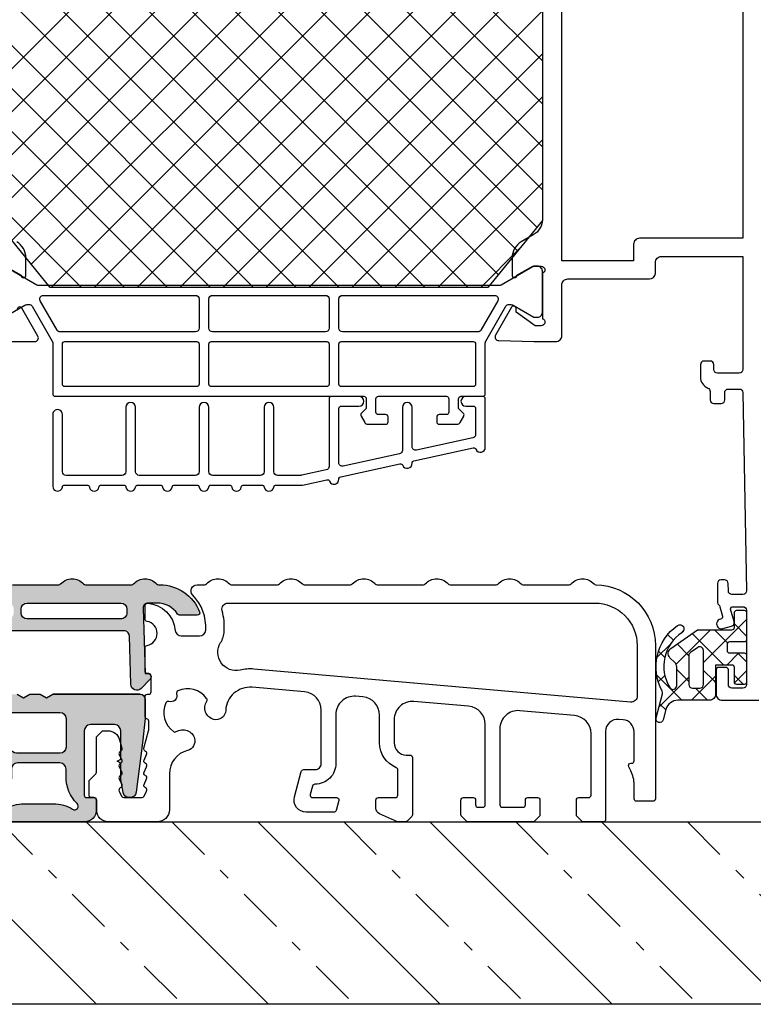
# Model space of a CAD drawing. Units: millimetres. Extents: x -1817 to 21, y -811 to 419.
# Drawn here: x -569 to -508, y -649 to -568 of the extents above; entities that cross this region are included whole.
import ezdxf

# ---------------------------------------------------------------- set-up
doc = ezdxf.new("R2010")
doc.units = ezdxf.units.MM
doc.header["$LTSCALE"] = 0.838525
doc.linetypes.add('OGLT0', pattern=[10, 4.5, -2.2, 1.1, -2.2])
doc.layers.add('arcering_roto-pvc', color=7, linetype='Continuous', true_color=0xb7b7a9)

# ---------------------------------------------------------------- blocks, each defined once
blk = doc.blocks.new('*U218')
at = {"color": 7, "linetype": 'Continuous'}
for p, q in [((344.687696, -0.353553), (359.687696, -15.353553)), ((358.829831, -0.353553), (373.829831, -15.353553)), ((372.971967, -0.353553), (387.971967, -15.353553)), ((387.114103, -0.353553), (402.114103, -15.353553)), ((401.256238, -0.353553), (416.256238, -15.353553))]:
    blk.add_line(p, q, dxfattribs=at)
at = {"color": 7, "linetype": 'OGLT0'}
for p, q in [((351.758764, -0.353553), (366.758764, -15.353553)), ((365.900899, -0.353553), (380.900899, -15.353553)), ((380.043035, -0.353553), (395.043035, -15.353553)), ((394.18517, -0.353553), (409.18517, -15.353553)), ((408.327306, -0.353553), (423.327306, -15.353553))]:
    blk.add_line(p, q, dxfattribs=at)
blk = doc.blocks.new('BLYP19A255', base_point=(136.6, -33.971873))
at = {"color": 7, "linetype": 'Continuous'}
for p, q in [((154.9, 11.54667), (195.331458, 51.978127)), ((154.9, 15.082203), (191.795924, 51.978127)), ((154.9, 18.617737), (188.26039, 51.978127)), ((161.009127, 51.978127), (199.9, 13.087254)), ((164.544661, 51.978127), (199.9, 16.622788)), ((158.533117, 50.918603), (199.9, 9.55172)), ((154.9, 8.011136), (196.960146, 50.071282)), ((156.942127, 48.97405999999999), (199.9, 6.016186)), ((155.351136, 4.926737999999999), (198.551136, 48.126738)), ((155.351136, 47.029516), (198.551136, 3.829516)), ((156.942127, 2.982194), (199.9, 45.940068)), ((154.9, 43.945118), (196.960146, 1.884972)), ((158.533117, 1.037651), (199.9, 42.40453400000001)), ((154.9, 40.409585), (195.331458, -0.021873)), ((161.009127, -0.021873), (199.9, 38.869)), ((154.9, 36.874051), (191.795924, -0.021873)), ((164.544661, -0.021873), (199.9, 35.33346599999999)), ((154.9, 33.338517), (188.26039, -0.021873)), ((168.080195, -0.021873), (199.9, 31.797932)), ((154.9, 29.802983), (184.724856, -0.021873)), ((171.615729, -0.021873), (199.9, 28.262398)), ((154.9, 26.267449), (181.189322, -0.021873)), ((175.151263, -0.021873), (199.9, 24.726864)), ((154.9, 22.731915), (177.653788, -0.021873)), ((178.686797, -0.021873), (199.9, 21.191331)), ((154.9, 19.196381), (174.118254, -0.021873)), ((182.22233, -0.021873), (199.9, 17.655797)), ((154.9, 15.660847), (170.58272, -0.021873)), ((185.757864, -0.021873), (199.9, 14.120263)), ((154.9, 12.125313), (167.047186, -0.021873)), ((189.293398, -0.021873), (199.9, 10.584729)), ((154.9, 8.589779), (163.511652, -0.021873)), ((192.828932, -0.021873), (199.9, 7.049195)), ((156.807467, 3.146779), (159.976118, -0.021873))]:
    blk.add_line(p, q, dxfattribs=at)
for points in [[(154.9, 46.45988), (154.9, 5.596374, 0.267949), (155.65, 4.297336), (156.65, 3.719985, -0.267949), (157.4, 2.420947), (157.4, 0.9781270000000001, -0.998611), (157.000001, 0.977571), (155.7, 1.728127), (155, 1.728127, 0.843039), (154.9, 1.145284), (154.9, -2.58903, 0.843039), (155, -3.171873), (155.5, -3.171873), (157.073454, -2.047596), (157.063432, -1.752768, -0.7812859999999999), (157.436614, -1.646134), (158.757141, -3.93826, -0.57735), (158.496916, -4.388019), (155.602026, -4.471873), (153.8, -4.471873, -0.414214), (153.3, -3.971873), (153.3, 0.178127, 0.414214), (152.8, 0.678127), (146.1, 0.678127, -0.381317), (145.6, 1.128127), (145.6, 2.028127, 0.414214), (145.1, 2.528127), (138.4, 2.528127), (138.4, -6.771872999999999, 0.414214), (138.7, -7.071872999999999), (140.5, -7.071872999999999, 0.414214), (140.8, -6.771872999999999), (140.8, -6.371873, -0.414214), (141.1, -6.071873), (141.6, -6.071873, -0.414214), (141.9, -6.371873), (141.9, -7.371873, -0.302776), (141.284615, -8.29495, 0.302776), (141.1, -8.571873), (141.1, -9.271873, -0.414214), (140.8, -9.571873), (140.189211, -9.571873, -0.419614), (139.889262, -9.266352000000001), (139.900102, -8.677392999999999, 0.419614), (139.600152, -8.371872999999999), (138.7, -8.371872999999999, 0.408834), (138.400051, -8.666352), (138.100051, -24.966352, 0.419615), (138.4, -25.271873), (139.300152, -25.271873, 0.408835), (139.600102, -24.977393), (139.611346, -24.366353, -0.408835), (139.911295, -24.071873), (140.2, -24.071873, -0.414214), (140.5, -24.371873), (140.5, -25.925463, -0.267949), (140.4, -26.098668, 0.267949), (140.3, -26.271873), (140.085326, -27.044698, 0.438866), (140.240746, -27.294721, -1.04261), (140.059121, -28.073116), (139.336482, -27.872383, -0.414214), (139.12772, -27.503035), (139.41058, -26.484738, 0.505642), (139.2, -26.271873), (138.4, -26.271873, 0.414214), (138.1, -26.571873), (138.1, -32.671873, 0.414214), (138.4, -32.971873), (139.3, -32.971873, 0.414214), (139.6, -32.671873), (139.6, -31.471873, -0.414214), (139.8, -31.271873), (140.4, -31.271873, -0.414214), (140.6, -31.471873), (140.6, -33.471873, -0.414214), (140.1, -33.971873), (137.1, -33.971873, -0.414214)], [(199.5, -4.471873), (196.676046, -4.471873, -0.57735), (196.416239, -4.021873), (197.744165, -1.721836, -0.7812859999999999), (198.117248, -1.828816)], [(199.1, 1.728127), (197.799999, 0.977571, -0.998611), (197.4, 0.9781270000000001), (197.4, 2.420947, -0.267949), (198.15, 3.719985)], [(199.2, -2.471873), (197.497372, -1.48886, 0.131652), (197.247372, -1.421873), (197.15, -1.421873, 0.267949), (196.890192, -1.571873), (195.240192, -4.429757, 0.131652), (195.2, -4.579757), (195.2, -8.771873, -0.414214), (195, -8.971873), (195, -8.971873), (182.3, -8.971873), (169.6, -8.971873, 0.414214), (169.4, -9.171873), (169.4, -9.971873), (169.791421, -10.363294, -0.339454), (169.823205, -10.604716), (169.524624, -11.121873, -0.267949), (169.264817, -11.271873), (167.8, -11.271873, -0.414214), (167.6, -11.071873), (167.6, -10.671873, -0.414214), (167.8, -10.471873), (168.4, -10.471873, 0.414214), (168.6, -10.271873), (168.6, -9.171873, 0.414214), (168.4, -8.971873), (162.8, -8.971873, 0.414214), (162.6, -9.171873), (162.6, -10.271873, 0.414214), (162.8, -10.471873), (163.4, -10.471873, -0.414214), (163.6, -10.671873), (163.6, -11.071873, -0.414214), (163.4, -11.271873), (161.935183, -11.271873, -0.267949), (161.675376, -11.121873), (161.376795, -10.604716, -0.339454), (161.408579, -10.363294), (161.8, -9.971873), (161.8, -9.171873, 0.414214), (161.6, -8.971873), (159.8, -8.971873, -0.414214), (159.6, -8.771873), (159.6, -4.579757, 0.06554299999999999), (159.589778, -4.502111, 0.06554299999999999), (159.559808, -4.429757), (157.909808, -1.571873, 0.267949), (157.65, -1.421873), (157.552628, -1.421873, 0.131652), (157.302628, -1.48886), (155.6, -2.471873), (155.3, -2.471873, -0.414214), (154.9, -2.071873), (154.9, 1.328127, -0.414214), (155.3, 1.728127), (155.6, 1.728127), (158.301666, 0.168319, 0.131652), (158.451666, 0.128127), (196.348334, 0.128127, 0.131652), (196.498334, 0.168319), (199.2, 1.728127)]]:
    blk.add_lwpolyline(points, format="xyb", dxfattribs=at)
blk.add_lwpolyline([(154.9, 46.478127), (154.9, 5.478127), (159.4, -0.021873), (195.4, -0.021873), (199.9, 5.478127), (199.9, 46.478127), (195.4, 51.978127), (159.4, 51.978127), (154.9, 46.478127)], close=True, dxfattribs=at)
for points in [[(138.4, 26.028127), (138.4, 4.028127), (146.9, 4.028127, -0.414214), (147.4, 3.528127), (147.4, 2.178127), (153.3, 2.178127), (153.3, 49.878127), (147.4, 49.878127), (147.4, 48.528127, -0.414214), (146.9, 48.028127), (138.4, 48.028127), (138.4, 26.028127)], [(171.562132, -0.759741, 0.198912), (171.35, -0.6718729999999999), (158.833568, -0.6718729999999999, 0.57735), (158.57376, -1.121873), (159.959401, -3.521873, 0.267949), (160.219209, -3.671873), (171.35, -3.671873, 0.414214), (171.65, -3.371873), (171.65, -0.971873, 0.198912), (171.562132, -0.759741)], [(177.4, -3.671873), (182.05, -3.671873, 0.414214), (182.35, -3.371873), (182.35, -0.971873, 0.414214), (182.05, -0.6718729999999999), (172.75, -0.6718729999999999, 0.198912), (172.537868, -0.759741, 0.198912), (172.45, -0.971873), (172.45, -3.371873, 0.414214), (172.75, -3.671873), (177.4, -3.671873)], [(183.15, -2.171873), (183.15, -3.371873, 0.414214), (183.45, -3.671873), (194.580791, -3.671873, 0.267949), (194.840599, -3.521873), (196.22624, -1.121873, 0.57735), (195.966432, -0.6718729999999999), (183.45, -0.6718729999999999, 0.414214), (183.15, -0.971873), (183.15, -2.171873)], [(171.591421, -4.530451999999999, 0.198912), (171.45, -4.471873), (160.6, -4.471873, 0.414214), (160.4, -4.671873000000001), (160.4, -7.971873, 0.414214), (160.6, -8.171873), (171.45, -8.171873, 0.414214), (171.65, -7.971873), (171.65, -4.671873000000001, 0.198912), (171.591421, -4.530451999999999)], [(177.4, -8.171873), (182.15, -8.171873, 0.198912), (182.291421, -8.113294, 0.198912), (182.35, -7.971873), (182.35, -6.321873), (182.35, -4.671873000000001, 0.414214), (182.15, -4.471873), (172.65, -4.471873, 0.198912), (172.508579, -4.530451999999999, 0.198912), (172.45, -4.671873000000001), (172.45, -7.971873, 0.414214), (172.65, -8.171873), (177.4, -8.171873)], [(183.208579, -8.113294, 0.198912), (183.35, -8.171873), (194.2, -8.171873, 0.414214), (194.4, -7.971873), (194.4, -4.671873000000001, 0.414214), (194.2, -4.471873), (183.35, -4.471873, 0.414214), (183.15, -4.671873000000001), (183.15, -7.971873, 0.198912), (183.208579, -8.113294)], [(171.493275, -15.58275), (166.624331, -14.521149, 0.365977), (166.39615, -14.64198, -0.8451540000000001), (165.625446, -14.473939, 0.365977), (165.468275, -14.269088), (160.599331, -13.207487, 0.365977), (160.37115, -13.328317, -0.8251129999999999), (159.6, -13.179161), (159.6, -9.176872999999999, -0.414214), (159.8, -8.976873), (161.2, -8.976873, -1), (161.2, -9.776873), (160.6, -9.776873, 0.414214), (160.4, -9.976873), (160.4, -12.103593, 0.352646), (160.636091, -12.396707), (165.261091, -13.40512, 0.478583), (165.625, -13.112006), (165.625, -9.871872999999999, -1), (166.425, -9.871872999999999), (166.425, -13.417255, 0.352646), (166.661091, -13.710369), (171.286091, -14.718782, 0.478583), (171.65, -14.425668), (171.65, -9.976873, 0.414214), (171.45, -9.776873), (170, -9.776873, -1), (170, -8.976873), (172.25, -8.976873, -0.414214), (172.45, -9.176872999999999), (172.45, -14.730918, 0.352646), (172.686091, -15.024031), (174.708494, -15.464987, 0.05372), (174.772403, -15.471873), (176.7, -15.471873, 0.414214), (177, -15.171873), (177, -9.871872999999999, -1), (177.8, -9.871872999999999), (177.8, -15.171873, 0.414214), (178.1, -15.471873), (182.05, -15.471873, 0.414214), (182.35, -15.171873), (182.35, -9.871872999999999, -1), (183.15, -9.871872999999999), (183.15, -15.171873, 0.414214), (183.45, -15.471873), (188.075, -15.471873, 0.414214), (188.375, -15.171873), (188.375, -9.871872999999999, -1), (189.175, -9.871872999999999), (189.175, -15.171873, 0.414214), (189.475, -15.471873), (194.1, -15.471873, 0.414214), (194.4, -15.171873), (194.4, -10.471873, -1.016088), (195.2, -10.471873), (195.2, -16.371873, -0.919595), (194.405595, -16.43854, 0.365977), (194.208392, -16.271873), (192.379108, -16.271873, 0.365977), (192.181905, -16.43854, -0.8451540000000001), (191.393095, -16.43854, 0.365977), (191.195892, -16.271873), (189.366608, -16.271873, 0.365977), (189.169405, -16.43854, -0.8451540000000001), (188.380595, -16.43854, 0.365977), (188.183392, -16.271873), (186.354108, -16.271873, 0.365977), (186.156905, -16.43854, -0.8451540000000001), (185.368095, -16.43854, 0.365977), (185.170892, -16.271873), (183.341608, -16.271873, 0.365977), (183.144405, -16.43854, -0.8451540000000001), (182.355595, -16.43854, 0.365977), (182.158392, -16.271873), (180.666608, -16.271873, 0.365977), (180.469405, -16.43854, -0.8451540000000001), (179.680595, -16.43854, 0.365977), (179.483392, -16.271873), (177.991608, -16.271873, 0.365977), (177.794405, -16.43854, -0.8451540000000001), (177.005595, -16.43854, 0.365977), (176.808392, -16.271873), (174.653876, -16.271873), (172.649331, -15.834811, 0.365977), (172.42115, -15.955642, -0.8451540000000001), (171.650446, -15.787602, 0.365977), (171.493275, -15.58275)]]:
    blk.add_lwpolyline(points, format="xyb", close=True, dxfattribs=at)
blk = doc.blocks.new('BLYB-QDI', base_point=(24.351379, 7.7))
at = {"color": 7, "linetype": 'Continuous'}
for p, q in [((19.65612, 8.238105000000001), (22.101379, 5.792846)), ((19.716165, 8.014028999999999), (20.196799, 8.494662)), ((19.454651, 5.631194), (21.523457, 7.7)), ((22.315545, 7.7), (23.647761, 6.367783999999999)), ((22.644777, 6.7), (23.644777, 7.7)), ((19.584972, 6.187933), (20.12421, 5.648694)), ((21.101379, 5.156601999999999), (22.101379, 6.156601999999999)), ((23.301379, 5.235281), (24.150817, 6.08472)), ((23.647761, 6.367783999999999), (24.301379, 5.714166000000001)), ((24.150817, 6.08472), (24.301379, 6.235281)), ((25.851379, 5.663961), (26.587418, 6.4)), ((25.86481, 6.272055), (26.851379, 5.285486)), ((19.47281, 4.178775), (20.607029, 3.044556)), ((19.605404, 3.660627), (20.118084, 4.173306)), ((21.046213, 4.726691000000001), (23.872905, 1.9)), ((22.381453, 2.194035), (24.987418, 4.8)), ((23.301379, 4.592846), (26.851379, 1.042846)), ((25.215545, 4.8), (26.215545, 3.8)), ((26.108738, 3.8), (26.851379, 4.542641000000001)), ((21.13377, 3.067672), (22.101379, 4.035280999999999)), ((20.357012, 2.290914), (20.824722, 2.758624)), ((24.208738, 1.9), (25.290254, 2.981515)), ((21.484519, 2.167065), (21.674112, 1.977472)), ((25.851379, 1.42132), (26.851379, 2.42132))]:
    blk.add_line(p, q, dxfattribs=at)
for points in [[(26.851379, 6.2, 0.414214), (26.651379, 6.4), (26.051379, 6.4, 0.414214), (25.851379, 6.2), (25.851379, 5, -0.414214), (25.651379, 4.8), (24.301379, 4.8), (24.301379, 6), (24.301379, 7.2, 0.414214), (23.801379, 7.7), (21.204942, 7.7, -0.337012), (20.207037, 8.454276), (19.992181, 9.301844000000001, 1), (19.410577, 9.15441), (19.939449, 7.180789, -0.199562), (19.906016, 6.952925, 0.379276), (21.165353, 1.538878, 1), (21.545497, 2.126662, -0.4111069999999999), (20.547756, 6.660236, -0.751612), (21.101379, 6.5), (21.101379, 4.954994999999999, -0.198912), (20.954933, 4.601442), (20.547826, 4.194335, 0.466308), (20.614591, 3.431206), (22.801379, 1.9), (24.301379, 1.9), (25.651379, 1.9, -0.414214), (25.851379, 1.7), (25.851379, 0.5, 0.414214), (26.051379, 0.3), (26.651379, 0.3, 0.414214), (26.851379, 0.5), (26.851379, 2.7, 0.414214), (26.651379, 2.9), (25.451379, 2.9, -0.414214), (25.251379, 3.1), (25.251379, 3.6, -0.414214), (25.451379, 3.8), (26.651379, 3.8, 0.414214), (26.851379, 4), (26.851379, 6.2)], [(23.213511, 6.612132000000001, -0.198912), (23.301379, 6.4), (23.301379, 3.59112, -0.606815), (22.829306, 3.345375), (22.229306, 3.765499, -0.244698), (22.101379, 4.011245), (22.101379, 6.4, -0.414214), (22.401379, 6.7), (23.001379, 6.7, -0.198912), (23.213511, 6.612132000000001)]]:
    blk.add_lwpolyline(points, format="xyb", close=True, dxfattribs=at)

msp = doc.modelspace()

# ---------------------------------------------------------------- hatches: boundary and pattern name
at = {"layer": 'arcering_roto-pvc'}
h = msp.add_hatch(color=256, dxfattribs=at)
h.dxf.hatch_style = 1
edge = h.paths.add_edge_path(flags=16)
edge.add_arc((-577.7535621489651, -616.8703481642729), 0.5, 180, 270.00000000000324, ccw=False)
edge.add_line((-578.2535621489651, -616.8703481642729), (-578.2535621489651, -616.5703481642724))
edge.add_arc((-577.7535621489651, -616.5703481642726), 0.5, 450, 540, ccw=False)
edge.add_line((-577.7535621489651, -616.0703481642726), (-569.7535621392321, -616.0703483092971))
edge.add_arc((-569.7535621489651, -616.5703483092971), 0.5000000000000001, 360, 449.999998884664, ccw=False)
edge.add_line((-569.2535621489651, -616.5703483092971), (-569.2535621489651, -616.8703483092974))
edge.add_arc((-569.7535621489651, -616.8703483092974), 0.5, 269.9999988846665, 360.00000000000284, ccw=False)
edge.add_line((-569.7535621586981, -617.3703483092974), (-577.7535621489651, -617.3703481642729))
edge = h.paths.add_edge_path(flags=16)
edge.add_arc((-560.4535300575294, -616.5703484854662), 0.5000000000000001, 360, 449.999998884664, ccw=False)
edge.add_line((-559.9535300575294, -616.5703484854662), (-559.9535300575294, -616.8703484854663))
edge.add_arc((-560.4535300575294, -616.8703484854663), 0.5, 269.9999988846657, 359.99999999999835, ccw=False)
edge.add_line((-560.4535300672628, -617.3703484854663), (-568.153562174271, -617.3703483404433))
edge.add_arc((-568.153562164538, -616.8703483404433), 0.5000000000000001, 179.9999988846624, 269.9999988846657, ccw=False)
edge.add_line((-568.653562164538, -616.8703483307102), (-568.6535621586982, -616.57034833071))
edge.add_arc((-568.1535621586982, -616.5703483404432), 0.499999999999993, 449.9999988846648, 539.9999988846657, ccw=False)
edge.add_line((-568.1535621489647, -616.0703483404432), (-560.4535300477964, -616.0703484854662))
edge = h.paths.add_edge_path(flags=16)
edge.add_arc((-584.4535621489649, -618.1393857943951), 0.5000000000000305, 481.8377083166253, 539.9999999999939)
edge.add_line((-584.9535621489649, -618.1393857943951), (-584.9535621489649, -618.5703478750352))
edge.add_arc((-584.4535621489649, -618.5703478750352), 0.4999999999999716, 539.9999999999967, 629.9999999999968)
edge.add_line((-584.4535621489649, -619.070347875035), (-580.2535621489646, -619.0703478750352))
edge.add_arc((-580.2535621489646, -618.5703478750353), 0.5000000000000071, 269.9999999999992, 359.9999999999992)
edge.add_line((-579.7535621489646, -618.5703478750353), (-579.7535621489646, -616.570348491488))
edge.add_arc((-580.2535621489651, -616.570348491488), 0.5, 360.0000000000032, 450)
edge.add_line((-580.2535621489651, -616.070348491488), (-583.4346406721725, -616.070348491488))
edge.add_arc((-583.434640672172, -616.5703484914876), 0.4999999999996305, 450.0000000000538, 532.1634866259907)
edge.add_arc((-585.6140952036326, -616.2703852515857), 1.699999999999535, 301.8377083166004, 352.16348662590997, ccw=False)
edge = h.paths.add_edge_path()
edge.add_arc((-563.3581168845426, -614.3703566297379), 0.199999999999981, 220.9327245742447, 270.0000000000102)
edge.add_line((-563.3581168845426, -614.5703566297378), (-559.5490071145573, -614.5703566297378))
edge.add_arc((-559.5490071145596, -614.370356629739), 0.1999999999989228, 270.0000000007023, 319.0672754264738)
edge.add_arc((-558.4535619995513, -615.320356629738), 1.249999999998908, 400.9327245741882, 499.0672754257223, ccw=False)
edge.add_arc((-557.3581168845426, -614.3703566297379), 0.1999999999999778, 220.9327245742374, 270.0000000000081)
edge.add_line((-557.3581168845426, -614.5703566297378), (-557.2276479995498, -614.5703566297378))
edge.add_arc((-557.227650541005, -618.0703610351374), 3.500004405400466, 381.3239016876387, 449.999958395866, ccw=False)
edge.add_arc((-554.1535657192667, -616.8703478750348), 0.2000000000003803, 269.9999999999186, 381.32390168756433, ccw=False)
edge.add_line((-554.1535657192671, -617.0703478750352), (-555.609653257507, -617.070347875035))
edge.add_arc((-555.609653257507, -616.8703478750351), 0.2000000000000099, 213.0557311508571, 269.9999999999939, ccw=False)
edge.add_arc((-557.4535621489654, -618.0703478750347), 1.999999999999572, 393.0557311508485, 449.9999999999815)
edge.add_line((-557.4535621489649, -616.0703478750352), (-558.2037814629975, -616.0780826816709))
edge.add_arc((-558.2191379043225, -616.4581771534782), 0.3804045580544911, 447.6864146141189, 543.6665215281062)
edge.add_line((-558.5987638331185, -616.4825037227843), (-558.4526262723707, -621.8768542346614))
edge.add_line((-558.4526262723707, -621.8768542346613), (-558.2027179611996, -621.8700840051546))
edge.add_arc((-558.2219552623465, -622.1315998067371), 0.262222402232849, 322.31076751654956, 445.7928565328265, ccw=False)
edge.add_line((-558.0144485949945, -622.2919169026353), (-558.7664487190095, -623.0857962205129))
edge.add_arc((-559.1294469924064, -622.7419470478937), 0.4999999999999729, 181.5518120246898, 316.55181202469026, ccw=False)
edge.add_line((-559.6292636147487, -622.7554875069071), (-559.7279888998928, -618.7954655994934))
edge.add_arc((-560.1588793308692, -618.7954655994935), 0.4308904309761346, 360.0000000000005, 440.6102661094587)
edge.add_line((-560.0885799068633, -618.3703484926967), (-577.7535621489651, -618.3703481642729))
edge.add_arc((-577.7535621489646, -618.8703481642729), 0.4999999999999858, 450.0000000000016, 540.0000000000016)
edge.add_line((-578.2535621489646, -618.8703481642729), (-578.2535621489646, -621.5603478750354))
edge.add_arc((-578.7535621489646, -621.5603478750354), 0.5, 270.0000000000065, 360.00000000000165, ccw=False)
edge.add_line((-578.7535621489646, -622.0603478750354), (-579.2535621489646, -622.0603478750354))
edge.add_arc((-579.2535621489646, -621.5603478750354), 0.5, 180, 270.0000000000065, ccw=False)
edge.add_line((-579.7535621489646, -621.5603478750354), (-579.7535621489646, -621.0703478750352))
edge.add_arc((-580.2535621489646, -621.0703478750352), 0.5, 360, 450)
edge.add_line((-580.2535621489646, -620.5703478750352), (-582.6755706516005, -620.5703478750352))
edge.add_arc((-582.6734961144143, -621.0756143944978), 0.5052707782907232, 450.2352452670675, 533.344021070365)
edge.add_line((-583.1753613656347, -621.0170496524416), (-583.4509454610575, -624.4364975651787))
edge.add_arc((-584.048937154304, -624.3874472358415), 0.5999999999999961, 204.3108055509875, 355.31080555098913, ccw=False)
edge.add_line((-584.5957325454619, -624.634458976875), (-584.9207834188642, -623.9149129394093))
edge.add_arc((-584.7029951297714, -623.8112116931153), 0.2412170958886007, 86.89869281490468, 205.461744631117, ccw=False)
edge.add_line((-584.6899449003186, -623.570347875035), (-584.1824030149091, -623.5681148364628))
edge.add_line((-584.1824030149091, -623.5681148364628), (-583.9803858540295, -621.1052448469654))
edge.add_arc((-584.4805123250017, -621.0716041797921), 0.5012566024054895, 356.1518350045399, 449.9375604862512)
edge.add_line((-584.479966068147, -620.5703478750352), (-584.6535621489652, -620.5703478750352))
edge.add_arc((-584.6535621489647, -621.0703478750352), 0.4999999999999858, 450.0000000000016, 540.0000000000016)
edge.add_line((-585.1535621489647, -621.0703478750352), (-585.1535621489647, -622.0603478750352))
edge.add_line((-585.1535621489647, -622.0603478750352), (-585.9535621489649, -622.0603478750352))
edge.add_arc((-585.9535621489649, -621.5603478750352), 0.5, 180, 270, ccw=False)
edge.add_line((-586.4535621489649, -621.5603478750352), (-586.4535621489649, -617.1774367185361))
edge.add_arc((-586.2535621489651, -617.1774367185361), 0.2000000000000171, 483.69006752597363, 539.9999999999949, ccw=False)
edge.add_line((-586.3645021882098, -617.0110266596686), (-585.5031551643879, -616.436795310454))
edge.add_arc((-585.614095203633, -616.2703852515864), 0.1999999999999857, 303.6900675259697, 449.9974489259058)
edge.add_line((-585.6140862987045, -616.0703852517847), (-586.2535710538932, -616.0703567789546))
edge.add_arc((-586.2535621489646, -615.8703567791529), 0.1999999999999596, 179.9999999999908, 269.99744892589774, ccw=False)
edge.add_line((-586.4535621489649, -615.8703567791529), (-586.4535621489649, -615.570356629738))
edge.add_arc((-585.4535621489649, -615.570356629738), 1, 90, 180.0000000000057, ccw=False)
edge.add_line((-585.4535621489649, -614.5703566297378), (-583.5490071145573, -614.5703566297378))
edge.add_arc((-583.5490071145596, -614.370356629739), 0.1999999999989122, 270.0000000006921, 319.0672754264596)
edge.add_arc((-582.4535619995513, -615.320356629738), 1.249999999998894, 400.93272457418806, 499.0672754257246, ccw=False)
edge.add_arc((-581.3581168845426, -614.3703566297379), 0.2000000000000078, 220.9327245742381, 270.0000000000081)
edge.add_line((-581.3581168845426, -614.5703566297378), (-577.5490071145573, -614.5703566297378))
edge.add_arc((-577.5490071145596, -614.370356629739), 0.1999999999989228, 270.0000000007023, 319.0672754264738)
edge.add_arc((-576.4535619995513, -615.320356629738), 1.249999999998908, 400.93272457418834, 499.0672754257223, ccw=False)
edge.add_arc((-575.3581168845426, -614.3703566297379), 0.1999999999999831, 220.9327245742361, 270.0000000000081)
edge.add_line((-575.3581168845426, -614.5703566297378), (-571.5490071145573, -614.5703566297378))
edge.add_arc((-571.5490071145596, -614.370356629739), 0.1999999999988695, 270.0000000007023, 319.0672754264763)
edge.add_arc((-570.4535619995513, -615.320356629738), 1.249999999998914, 400.93272457418595, 499.06727542572446, ccw=False)
edge.add_arc((-569.3581168845426, -614.3703566297379), 0.2000000000000264, 220.9327245742442, 270.0000000000081)
edge.add_line((-569.3581168845421, -614.5703566297378), (-565.5490071145568, -614.5703566297378))
edge.add_arc((-565.5490071145596, -614.370356629739), 0.1999999999989228, 270.0000000007023, 319.0672754264738)
edge.add_arc((-564.4535619995513, -615.320356629738), 1.249999999998916, 400.93272457418675, 499.0672754257224, ccw=False)
edge = h.paths.add_edge_path()
edge.add_arc((-558.853562148965, -623.9703478750351), 0.3999999999999755, 360.0000000000084, 450, ccw=False)
edge.add_line((-558.4535621489649, -623.970347875035), (-558.4535621489645, -625.5703478750322))
edge.add_line((-558.4535621489645, -625.5703478750322), (-558.6535621489647, -627.570347875035))
edge.add_line((-558.6535621489652, -627.5703478750352), (-559.1957063969712, -631.6364297350807))
edge.add_arc((-559.6913203473123, -631.5703478750352), 0.5000000000000043, 270, 352.4053566314094, ccw=False)
edge.add_line((-559.6913203473123, -632.0703478750352), (-559.7695221489648, -632.0703478750352))
edge.add_arc((-559.7695225467928, -631.5703480105022), 0.4999998645330565, 190.0000929970887, 270.0000455877484, ccw=False)
edge.add_line((-560.2619261489649, -631.6571728750351), (-560.4535621489649, -630.5703478750352))
edge.add_line((-560.4535621489649, -630.5703478750352), (-560.4535621489649, -629.2435529557921))
edge.add_line((-560.4535621489649, -629.243552955792), (-560.7535621489651, -629.070347875035))
edge.add_line((-560.7535621489651, -629.0703478750352), (-560.4535621489649, -628.8971427942782))
edge.add_line((-560.4535621489649, -628.8971427942782), (-560.4535621489649, -626.570347875035))
edge.add_arc((-560.9535621489649, -626.570347875035), 0.5000000000000071, 360.0000000000008, 449.9999999999927)
edge.add_line((-560.9535621489649, -626.070347875035), (-562.9535621489645, -626.0703478750348))
edge.add_arc((-562.9535621489645, -626.5703478750348), 0.5, 449.9999999999919, 539.9999999999984)
edge.add_line((-563.4535621489645, -626.5703478750348), (-563.4535621489645, -631.8703478750352))
edge.add_arc((-563.2535621489646, -631.8703478750352), 0.2000000000000455, 540, 630)
edge.add_line((-563.2535621489646, -632.0703478750353), (-562.6535621489647, -632.0703478750353))
edge.add_arc((-562.6535621489647, -632.2703478750352), 0.1999999999999884, 360.0000000000164, 450.00000000001626, ccw=False)
edge.add_line((-562.4535621489645, -632.2703478750352), (-562.4535621489645, -633.0703478750352))
edge.add_arc((-563.4535621489645, -633.0703478750352), 1.000000000000043, 270.00000000000125, 360, ccw=False)
edge.add_line((-563.4535621489645, -634.0703478750352), (-571.4535621489645, -634.0703478750352))
edge.add_line((-571.4535621489649, -634.0703478750353), (-571.9535621489649, -633.5703478750353))
edge.add_line((-571.9535621489649, -633.5703478750353), (-571.9535621489649, -632.2703478750352))
edge.add_arc((-571.7535621489646, -632.2703478750352), 0.1999999999999318, 449.99999999996743, 539.9999999999999, ccw=False)
edge.add_line((-571.7535621489646, -632.0703478750353), (-571.4535621489645, -632.0703478750353))
edge.add_arc((-571.4535621489649, -631.5703478750353), 0.500000000000004, 270.0000000000008, 360.0000000000013)
edge.add_line((-570.9535621489649, -631.5703478750353), (-570.9535621489649, -628.570347875035))
edge.add_arc((-571.9535621489649, -628.570347875035), 1.000000000000007, 360.0000000000002, 450.0000000000032)
edge.add_line((-571.9535621489649, -627.570347875035), (-574.4535621489649, -627.5703478750352))
edge.add_arc((-574.4535621489645, -629.5703478750352), 2.000000000000014, 450.0000000000037, 539.9999999999939)
edge.add_line((-576.4535621489645, -629.5703478750349), (-576.4535621489645, -631.5703478750352))
edge.add_arc((-575.9535621489649, -631.5703478750353), 0.5, 539.9999999999951, 629.9999999999935)
edge.add_line((-575.9535621489649, -632.0703478750353), (-575.1535621489647, -632.0703478750354))
edge.add_arc((-575.1535621489647, -632.2703478750353), 0.1999999999999318, 360, 450, ccw=False)
edge.add_line((-574.9535621489649, -632.2703478750353), (-574.9535621489649, -633.5703478750352))
edge.add_line((-574.9535621489649, -633.5703478750352), (-575.4535621489649, -634.0703478750352))
edge.add_line((-575.4535621489649, -634.0703478750352), (-577.4535621489649, -634.0703478750352))
edge.add_line((-577.4535621489649, -634.0703478750352), (-578.4535621489649, -633.0703478750352))
edge.add_line((-578.4535621489649, -633.0703478750352), (-578.4535621489649, -628.5703478750354))
edge.add_line((-578.4535621489649, -628.5703478750354), (-577.7535621489646, -628.570347875035))
edge.add_arc((-577.7535621489646, -628.0703478750349), 0.4999999999999991, 270.0000000000326, 359.9999999999837)
edge.add_line((-577.2535621489646, -628.0703478750352), (-577.2535621489646, -627.5703478750355))
edge.add_arc((-578.2535621489646, -627.5703478750352), 1, 359.9999999999837, 450)
edge.add_line((-578.2535621489646, -626.5703478750352), (-581.9535621489645, -626.5703478750352))
edge.add_arc((-581.9535621489649, -629.0703478750352), 2.499999999999987, 449.9999999999997, 540.0000000000028)
edge.add_line((-584.4535621489649, -629.0703478750353), (-584.4535621489649, -631.5703478750353))
edge.add_arc((-583.9535621489645, -631.5703478750353), 0.5, 180.0000000000024, 270)
edge.add_line((-583.9535621489645, -632.0703478750353), (-582.6535621489647, -632.0703478750353))
edge.add_arc((-582.6535621489647, -632.2703478750352), 0.1999999999999318, 360, 450.00000000003257, ccw=False)
edge.add_line((-582.4535621489649, -632.2703478750352), (-582.4535621489649, -633.5703478750352))
edge.add_line((-582.4535621489649, -633.5703478750352), (-582.9535621489649, -634.0703478750352))
edge.add_line((-582.9535621489649, -634.0703478750352), (-586.2535621489646, -634.0703478750352))
edge.add_arc((-586.2535621489646, -633.8703478750351), 0.1999999999999319, 180.0000000000163, 270.00000000003257, ccw=False)
edge.add_line((-586.4535621489649, -633.8703478750352), (-586.4535621489649, -622.5703478750353))
edge.add_arc((-585.9535621489654, -622.5703478750346), 0.4999999999993605, 90.0000000000635, 180.0000000000633, ccw=False)
edge.add_line((-585.9535621489658, -622.0703478750353), (-584.6535621489647, -622.0703478750353))
edge.add_arc((-584.6535621489647, -622.5703478750354), 0.5, 359.99999999999676, 450, ccw=False)
edge.add_line((-584.1535621489647, -622.5703478750354), (-584.1535621489647, -623.1703478750353))
edge.add_arc((-584.5487292023458, -623.1723502826462), 0.3951721266917147, 269.2357582667423, 360.290329171013, ccw=False)
edge.add_line((-584.5540000631026, -623.5674872560376), (-584.7535621489646, -623.5703478750349))
edge.add_arc((-584.7535621489646, -623.770347875035), 0.199999999999962, 449.9999999999837, 540.0000000000107)
edge.add_line((-584.9535621489645, -623.770347875035), (-584.9535621489645, -624.470347875035))
edge.add_arc((-583.9535621489649, -624.4703478750351), 1, 540, 630)
edge.add_line((-583.9535621489649, -625.4703478750351), (-582.853562148965, -625.4703478750351))
edge.add_arc((-582.8535621489646, -625.2703478750351), 0.1999999999999797, 269.9999999999959, 359.9999999999975)
edge.add_line((-582.6535621489647, -625.2703478750352), (-582.6535621489647, -624.318290977428))
edge.add_arc((-581.7535621489642, -624.3182909774248), 0.9000000000006878, 150.0735525884196, 180.0000000002025, ccw=False)
edge.add_arc((-580.4535621910786, -625.0666228094994), 2.400000140466711, 465.6184964466673, 510.07355258823156, ccw=False)
edge.add_arc((-581.1535621489647, -622.5626258467644), 0.1999999999999937, 285.6184964466548, 359.9999999999837)
edge.add_line((-580.9535621489645, -622.5626258467644), (-580.9535621489645, -622.2703478750353))
edge.add_arc((-580.7535621489646, -622.2703478750353), 0.2000000000000028, 450, 539.999999999998, ccw=False)
edge.add_line((-580.7535621489646, -622.0703478750353), (-578.5535621489648, -622.0703478750353))
edge.add_arc((-578.5535621489648, -622.5703478750354), 0.5, 360, 450, ccw=False)
edge.add_line((-578.0535621489648, -622.5703478750354), (-578.0535621489648, -623.5703478750352))
edge.add_line((-578.0535621489648, -623.5703478750352), (-568.9731773912354, -623.5703478750352))
edge.add_line((-568.9731773912354, -623.5703478750352), (-568.4535621489645, -623.8703478750352))
edge.add_line((-568.4535621489649, -623.8703478750352), (-567.933946906694, -623.5703478750352))
edge.add_line((-567.933946906694, -623.5703478750352), (-567.073178917115, -623.5703478750352))
edge.add_line((-567.0731789171145, -623.5703478750352), (-566.5535636748441, -623.8703478750352))
edge.add_line((-566.5535636748441, -623.8703478750352), (-566.0339484325732, -623.5703478750352))
edge.add_line((-566.0339484325732, -623.5703478750352), (-558.853562148965, -623.5703478750352))
edge = h.paths.add_edge_path(flags=16)
edge.add_line((-578.7535620506128, -625.0666228094998), (-578.7535620506128, -625.6703478750351))
edge.add_arc((-578.9535620506131, -625.6703478750351), 0.1999999999999957, 269.99999999999795, 359.99999999999795, ccw=False)
edge.add_line((-578.9535620506131, -625.8703478750351), (-581.7535621489651, -625.8703478750351))
edge.add_arc((-581.7535621489646, -625.6703478750351), 0.1999999999999993, 179.9999999999918, 269.9999999999959, ccw=False)
edge.add_line((-581.9535621489649, -625.6703478750351), (-581.9535621489649, -624.3182909774279))
edge.add_arc((-581.7535621489642, -624.3182909774248), 0.2000000000007276, 150.0735525891344, 180.0000000009018, ccw=False)
edge.add_arc((-580.4535621910791, -625.0666228094998), 1.700000140466462, 359.87445253721353, 510.0735525882169, ccw=False)
edge.add_line((-578.753566131827, -625.070347875035), (-578.7535620506128, -625.0666228094999))
edge = h.paths.add_edge_path(flags=16)
edge.add_line((-568.4071372293079, -632.5703478750353), (-565.9999870686229, -632.570347875035))
edge.add_arc((-565.999987068622, -635.570347875035), 3, 418.0472535997311, 450.0000000000061, ccw=False)
edge.add_arc((-564.2535621489646, -632.7703478750351), 0.3000000000000071, 238.0472535997303, 405.8156148466958)
edge.add_arc((-561.9535621489649, -630.4039159617954), 2.999999999999936, 179.9999999999971, 225.8156148466945, ccw=False)
edge.add_line((-564.9535621489645, -630.4039159617953), (-564.9535621489645, -629.7203478750351))
edge.add_arc((-565.4535621489649, -629.7203478750351), 0.5000000000000071, 360.000000000009, 450.0000000000024)
edge.add_line((-565.4535621489649, -629.2203478750351), (-568.9535621489649, -629.2203478750353))
edge.add_arc((-568.9535621489645, -629.7203478750353), 0.4999999999999964, 450.0000000000024, 540.0000000000005)
edge.add_line((-569.4535621489645, -629.7203478750353), (-569.4535621489645, -630.4039159617952))
edge.add_arc((-572.4535621489649, -630.4039159617954), 3.000000000000028, 314.18438515330627, 360.0000000000034, ccw=False)
edge.add_arc((-570.1535621489647, -632.7703478750352), 0.2999999999999941, 494.184385153304, 661.9527464002683)
edge.add_arc((-568.4071372293079, -635.570347875034), 2.999999999998701, 449.9999999999924, 481.9527464002674, ccw=False)
edge = h.paths.add_edge_path(flags=16)
edge.add_line((-571.9274694793498, -626.070347875035), (-574.4535621489649, -626.0703478750352))
edge.add_arc((-574.4535621489645, -629.5703478750352), 3.5, 450.0000000000032, 474.4562755727569)
edge.add_arc((-576.1095569428703, -625.9292379834558), 0.4999999999999208, 217.4319313502683, 294.456275572761, ccw=False)
edge.add_arc((-578.2535621489646, -627.5703478750353), 2.200000000000079, 397.4319313502654, 421.6423634236745)
edge.add_arc((-577.0661279402611, -625.3703478750351), 0.300000000000006, 90, 241.6423634236775, ccw=False)
edge.add_line((-577.0661279402611, -625.0703478750352), (-565.4535621489645, -625.0703478750352))
edge.add_arc((-565.4535621489645, -625.5703478750352), 0.5, 360.00000000000324, 450, ccw=False)
edge.add_line((-564.9535621489645, -625.5703478750352), (-564.9535621489645, -627.9203478750352))
edge.add_arc((-565.4535621489645, -627.9203478750352), 0.5000000000000071, 270.0000000000008, 360.0000000000017, ccw=False)
edge.add_line((-565.4535621489645, -628.4203478750352), (-569.0248252198435, -628.4203478750352))
edge.add_arc((-569.024825219843, -627.9203478750352), 0.5000000000000195, 192.5133253628761, 269.99999999999676, ccw=False)
edge.add_arc((-571.9535621489649, -628.570347875035), 2.500000000000003, 372.5133253628794, 450.0000000000032)
edge.add_line((-571.9535621489649, -626.070347875035), (-571.9274694793498, -626.070347875035))

# ---------------------------------------------------------------- linework, layer by layer
for points in [[(-569.3581168845421, -614.5703566297378), (-565.5490071145573, -614.570356629738, 0.2174286857374629), (-565.3979112366264, -614.5013911124952, -0.4564354645868358), (-563.5092127624748, -614.5013911124968, 0.2174286857374355), (-563.3581168845426, -614.5703566297378), (-559.5490071145573, -614.570356629738, 0.2174286857374629), (-559.3979112366264, -614.5013911124952, -0.4564354645868264), (-557.5092127624748, -614.5013911124967, 0.217428685737463), (-557.3581168845426, -614.5703566297378), (-557.2276479995498, -614.5703566297378, -0.3089591828817877), (-553.9672577969673, -616.7976199018153, -0.527931292518648), (-554.1535657192671, -617.0703478750352), (-555.609653257507, -617.070347875035, -0.253708804881683), (-555.7772813385491, -616.9794387841259, 0.2537088048816652), (-557.4535621489649, -616.0703478750352), (-558.2037814629975, -616.0780826816709, 0.4451246831317301), (-558.5987638331185, -616.4825037227843), (-558.4526262723707, -621.8768542346613), (-558.2027179611996, -621.8700840051546, -0.5977891032785329), (-558.0144485949945, -622.2919169026353), (-558.7664487190095, -623.085796220513, -0.6681786379193035), (-559.6292636147487, -622.7554875069071), (-559.7279888998928, -618.7954655994935, 0.3669887061512471), (-560.0885799068633, -618.3703484926967), (-577.7535621489646, -618.3703481642729, 0.414213562373095)], [(-568.9731773912354, -623.5703478750352), (-568.4535621489649, -623.8703478750352), (-567.933946906694, -623.5703478750352), (-567.0731789171145, -623.5703478750352), (-566.5535636748441, -623.8703478750352), (-566.0339484325732, -623.5703478750352), (-558.853562148965, -623.5703478750352, -0.414213562373053), (-558.4535621489649, -623.970347875035), (-558.4535621489645, -625.5703478750322), (-558.6535621489652, -627.5703478750352), (-559.1957063969712, -631.6364297350807, -0.375901963977194), (-559.6913203473123, -632.0703478750352), (-559.7695221489648, -632.0703478750352, -0.3639700000000064), (-560.2619261489649, -631.6571728750351), (-560.4535621489649, -630.5703478750352), (-560.4535621489649, -629.243552955792), (-560.7535621489651, -629.0703478750352), (-560.4535621489649, -628.8971427942782), (-560.4535621489649, -626.570347875035, 0.4142135623730535), (-560.9535621489649, -626.070347875035), (-562.9535621489645, -626.0703478750348, 0.4142135623731283), (-563.4535621489645, -626.5703478750348), (-563.4535621489649, -631.8703478750352, 0.414213562373095), (-563.2535621489646, -632.0703478750353), (-562.6535621489647, -632.0703478750353, -0.414213562373095), (-562.4535621489645, -632.2703478750352), (-562.4535621489645, -633.0703478750352, -0.4142135623730909), (-563.4535621489645, -634.0703478750352), (-571.4535621489649, -634.0703478750353)]]:
    msp.add_lwpolyline(points, format="xyb")
for points in [[(-542.7535621489646, -629.2703478750353, -0.4142135623731617), (-544.4535621489649, -630.9703478750353), (-544.4790952477592, -630.9703478750353, 0.3394543117418572), (-544.6722804228343, -631.1185841026542), (-544.8598447152426, -631.8185841026544, 0.4931453670854619), (-544.6666595401675, -632.0703478750354), (-542.703286880233, -632.0703478750354, -0.4931453670854527), (-542.5101017051575, -632.3221116474165), (-542.7244608964811, -633.1221116474165, -0.3394543117418735), (-542.9176460715566, -633.2703478750354), (-545.1879495869484, -633.2703478750354, -0.4931453670854619), (-546.1538754623252, -632.0115290131301), (-545.593072989207, -629.9185841026542, -0.3394543117418124), (-545.3998878141315, -629.7703478750353), (-544.4535621489649, -629.7703478750353, 0.4142135623731617), (-543.9535621489649, -629.2703478750353), (-543.9535621489649, -624.8701393843871, 0.3888787318529906), (-545.3228285348432, -623.3758473372495), (-549.6404642444186, -622.998103159427, 0.4271729890857091), (-551.8129077241383, -624.9040718772138, -0.4748927277403475), (-552.8068812694128, -625.6454442159923, -0.5037344145212393), (-553.375270396079, -624.142179986373, 0.310867943681603), (-553.3823043659595, -623.9155103842047, 0.3529539662693573), (-555.7491155161738, -623.290012094682, 0.3845816251519283), (-555.8574917419387, -623.5351474380278, -0.6154574826505269), (-556.4887625859724, -624.1664182820616, 0.3845816251524423), (-556.7338979293181, -624.2747945078261, 0.3529539662692386), (-556.1083996397956, -626.6416056580404, 0.310867943681539), (-555.8817300376268, -626.648639627921, -0.5037344145203942), (-554.3784658080085, -627.2170287545848, -0.4121294109264229), (-554.9541651983782, -628.186283848667, 0.3419117526226425), (-556.4535621489645, -630.1226197149149), (-556.4535621489645, -633.0703478750352, -0.4142135623730951), (-557.4535621489645, -634.0703478750352), (-561.4535621489645, -634.0703478750352, -0.4142135623730951), (-562.4535621489645, -633.0703478750352), (-562.4535621489645, -632.2703478750351, 0.4142135623730951), (-562.6535621489647, -632.0703478750352), (-562.8535662505474, -632.0703478750352, -0.4142135623731617), (-563.0535662505472, -631.8703478750351), (-563.0535662505472, -630.7531905875097, -0.1989123673796146), (-562.9949876067844, -630.6117692312724), (-562.5121407927272, -630.1289224172154, 0.1989123673796589), (-562.4535621489645, -629.9875010609782), (-562.4535621489649, -627.1531905875099, -0.1989123673796171), (-562.3949835052022, -627.0117692312726), (-562.0121407927272, -626.6289265187979, -0.1989123673796693), (-561.8707194364902, -626.5703478750352), (-561.5157572807034, -626.5703478750352, -0.3394543495657562), (-560.5498313702142, -627.3115291441704), (-560.3603769668666, -628.0185835232649, -0.3394541681613123), (-560.4535621489645, -628.2435523501947), (-560.5035621489646, -628.272419863654, 0.3888986345895061), (-560.5848178609017, -628.5301611312797), (-560.3723064370279, -628.9858110825692, -0.388898634589497), (-560.4535621489645, -629.2435523501947), (-560.5035621489646, -629.272419863654, 0.3888986345895465), (-560.5848178609017, -629.5301611312797), (-560.3723064370279, -629.9858110825692, -0.388898634589497), (-560.4535621489645, -630.2435523501947), (-560.5035621489646, -630.272419863654, 0.3888986345895465), (-560.5848178609017, -630.5301611312797), (-560.3723064370279, -630.9858110825691, -0.388898634589497), (-560.4535621489645, -631.2435523501947), (-560.5035621489646, -631.2724198636542, 0.3888986345895842), (-560.5848178609017, -631.5301611312797), (-560.3867305474205, -631.9548840619038, 0.2914546627635583), (-560.2054748354835, -632.0703478750352), (-558.7016494624454, -632.0703478750352, 0.2914546627636265), (-558.5203937505089, -631.9548840619038), (-558.3223064370281, -631.5301611312799, 0.3888986345895154), (-558.4035621489647, -631.2724198636542), (-558.4535621489649, -631.2435523501947, -0.3888986345895913), (-558.5348178609015, -630.9858110825692), (-558.3223064370281, -630.5301611312797, 0.3888986345896601), (-558.4035621489647, -630.2724198636542), (-558.4535621489649, -630.2435523501947, -0.3888986345895913), (-558.5348178609015, -629.9858110825692), (-558.3223064370281, -629.5301611312797, 0.3888986345896601), (-558.4035621489647, -629.2724198636542), (-558.4535621489649, -629.2435523501947, -0.3888986345895009), (-558.5348178609015, -628.9858110825693), (-558.3223064370281, -628.5301611312797, 0.3888986345896601), (-558.4035621489647, -628.2724198636542), (-558.4535621489645, -628.2435523501947, -0.3394541681611314), (-558.5467473310623, -628.0185835232649), (-558.1603769668668, -626.576627817142, 0.0655433811350663), (-558.1535621489647, -626.5248640709692), (-558.1535621489647, -625.7798301665136, 0.3419987131196472), (-558.3035621489648, -625.5861809992034, -0.341998713119625), (-558.4535621489645, -625.392531831893), (-558.4535621489649, -623.770346043988, -0.4142135623731367), (-558.2535621489646, -623.5703460439879), (-558.1535621489647, -623.5703460439879, 0.4142135623730951), (-557.9535621489649, -623.3703460439879), (-557.9535621489649, -622.0703472646949, 0.4088498306117974), (-558.1536052005272, -621.8688031694212), (-558.2536027591209, -621.8688037797579, -0.4196458714065837), (-558.4535621489649, -621.6703478750389), (-558.4535621489649, -619.7535638316438, -0.3659773818626008), (-558.2868954822984, -619.5563611722067, 0.8451542547271897), (-558.2868954822984, -617.5843345778632, -0.3659773818626007), (-558.4535621489649, -617.3871319184266), (-558.4535621489649, -616.2790600275453, -0.4738046722439453), (-558.2361708446169, -616.0891782068886, -0.3632193072137554), (-555.9660935561974, -618.3203478750331, 0.3851703882158353), (-555.468599837644, -618.770347875035), (-553.9596283305655, -618.7703478750351, 0.3965610750826346), (-553.4605474489899, -618.3006509053398, 0.2112586302261325), (-554.5311852725436, -615.419185084336, -0.663397089815943), (-554.172977788804, -614.570347875035), (-553.5490072639654, -614.570347875035, 0.2174286857366796), (-553.3979113860391, -614.5013823577896, -0.4564354645850188), (-551.5092129118962, -614.5013823577943, 0.2174286857366797), (-551.3581170339639, -614.570347875035), (-547.5490072639654, -614.570347875035, 0.2174286857366796), (-547.3979113860391, -614.5013823577896, -0.4564354645850188), (-545.5092129118962, -614.5013823577943, 0.2174286857366797), (-545.3581170339639, -614.570347875035), (-541.5490072639654, -614.570347875035, 0.2174286857366796), (-541.3979113860391, -614.5013823577896, -0.4564354645850188), (-539.5092129118962, -614.5013823577943, 0.2174286857366797), (-539.3581170339639, -614.570347875035), (-535.5490072639654, -614.570347875035, 0.2174286857366796), (-535.3979113860391, -614.5013823577896, -0.4564354645850423), (-533.5092129118957, -614.5013823577945, 0.2174286857366797), (-533.3581170339639, -614.570347875035), (-529.5490072639654, -614.570347875035, 0.2174286857366796), (-529.3979113860391, -614.5013823577896, -0.4564354645850188), (-527.5092129118962, -614.5013823577943, 0.2174286857366797), (-527.3581170339639, -614.570347875035), (-523.5490072639654, -614.570347875035, 0.2174286857366796), (-523.3979113860391, -614.5013823577896, -0.456680893984272), (-521.5085479118693, -614.502149798964, 0.2128010464318352), (-521.3610462691272, -614.5712038671095, -0.4088041251625767), (-516.4535621489649, -619.570347875035), (-516.4535621489649, -632.1703478750351, -0.4142135623730951), (-516.6535621489647, -632.3703478750351), (-518.0035621489651, -632.3703478750351, -0.4142135623730951), (-518.2035621489649, -632.1703478750351), (-518.2035621489649, -631.0180412074308, 0.1208062555324556), (-518.4871085460622, -629.861609875194), (-518.6558784371982, -629.5381400565872, -0.5632022260822686), (-518.4785621489659, -629.2456255500082), (-518.4035621489647, -629.2456255500082, 0.4142135623730951), (-518.2035621489649, -629.0456255500083), (-518.2035621489649, -626.664806883171, 0.3888787318529906), (-519.1164064062173, -625.6686121850792), (-519.4664064062172, -625.6379911528452, 0.4400105308918325), (-520.5535621489648, -626.6341858509369), (-520.5535621489648, -633.8703478750351, -0.4142135623730909), (-520.7535621489646, -634.0703478750352), (-522.3707194364902, -634.0703478750352, -0.1989123673796557), (-522.5121407927277, -634.0117692312725), (-522.8949835052022, -633.6289265187979, -0.1989123673796824), (-522.9535621489649, -633.4875051625606), (-522.9535621489649, -632.2703478750348, -0.4142135623730701), (-522.7535621489646, -632.0703478750348), (-521.9535618957902, -632.0703478750348, 0.4142131916354187), (-521.7535618957904, -631.8703481281905), (-521.7535554935394, -626.8123901956037, 0.3888790961523245), (-523.1228218794167, -625.3180962497995), (-527.6228285348434, -624.9243966816584, 0.4400105308918325), (-529.2535621489651, -626.418688728796), (-529.2535621489651, -632.6703478750354, 0.4142135623730951), (-529.0535621489653, -632.8703478750355), (-527.353562148965, -632.8703478750355, 0.4142135623730951), (-527.1535621489652, -632.6703478750354), (-527.1535621489652, -632.2703479197393, -0.4142135623731284), (-526.9535621489649, -632.0703479197393), (-526.1535621489652, -632.0703479197393, -0.4142135623730617), (-525.9535621489649, -632.2703479197393), (-525.9535621489649, -633.4875051625611, -0.1989123673796802), (-526.0121407927277, -633.6289265187984), (-526.3949835052026, -634.0117692312729, -0.1989123673796705), (-526.5364048614397, -634.0703478750356), (-531.8707194364902, -634.0703478750352, -0.1989123673796213), (-532.0121407927272, -634.0117692312725), (-532.3949835052022, -633.6289265187979, -0.1989123673796147), (-532.4535621489649, -633.4875051625606), (-532.4535621489649, -632.2703478750351, -0.4142135623732283), (-532.2535621489651, -632.0703478750352), (-531.4535621489649, -632.0703478750353, -0.414213562372937), (-531.2535621489651, -632.2703478750352), (-531.2535621489646, -632.6703478750354, 0.4142135623729951), (-531.0535621489648, -632.8703478750353), (-530.6535621489652, -632.8703478750353, 0.4142135623731076), (-530.4535621489649, -632.6703478750353), (-530.4535621489649, -626.0512363419872, 0.3888787318529989), (-531.8228285348437, -624.5569442948495), (-536.3228285348432, -624.1632453089828, 0.4400105308918325), (-537.9535621489649, -625.6575373561204), (-537.9535621489649, -627.5703479071849, 0.4141392944525045), (-536.9538157221618, -628.5703478750353), (-536.6533225382927, -628.5703478750353, -0.4142135623731034), (-536.4533225382925, -628.7703478750352), (-536.4533225382929, -633.487505162561, -0.1989123673797143), (-536.5119011820557, -633.6289265187984), (-536.8947438945302, -634.0117692312726, -0.1989123673797173), (-537.0361652507677, -634.0703478750353), (-537.6108793817311, -634.0703478750353, -0.1049349066764378), (-537.6921042905901, -634.0531114222233), (-539.1563848104406, -633.4023467943814, -0.2963956806473189), (-539.4533225382929, -632.9454379264108), (-539.4533225382929, -632.2703478750344, -0.4142135623732116), (-539.2533225382927, -632.0703478750345), (-537.853322538293, -632.070347875035, 0.4142135623731784), (-537.6533225382927, -631.8703478750351), (-537.6533225382927, -629.7953043655917, 0.3056441231626976), (-537.7783425058483, -629.6098913273895, -0.3056441231625298), (-539.1535621489647, -627.570347907185), (-539.1535621489647, -625.2900849693116, 0.3888787318529906), (-540.5228285348435, -623.795792922174), (-541.1228285348434, -623.7432997240585, 0.4400105308918325), (-542.7535621489646, -625.2375917711961), (-542.7535621489646, -629.2703600820661)], [(-560.4535300477964, -616.0703484854662, -0.4142135566715523), (-559.9535300575294, -616.5703484854662), (-559.9535300575294, -616.8703484854663, -0.4142135680746213), (-560.4535300672628, -617.3703484854663), (-568.153562174271, -617.3703483404433, -0.4142135623731117), (-568.653562164538, -616.8703483307102), (-568.6535621586982, -616.57034833071, -0.4142135623730992), (-568.1535621489647, -616.0703483404432)], [(-552.1079870733834, -616.6996592561356, -0.4930822729782564), (-551.6249978740034, -616.0703478750352), (-521.4535621489649, -616.070347875035, -0.4142135623730951), (-517.9535621489649, -619.570347875035), (-517.9535621489649, -623.7189638681855, -0.4400105308918323), (-518.4971400203385, -624.2170612172313), (-549.5097306302969, -621.5038111122894, 0.0800343107204919), (-550.6201577848406, -621.5844156707469, -0.6700473974802028), (-552.2374999321228, -619.3299596232304, 0.1250793548850896), (-551.9374137910131, -618.3915518586239, 0.0807335553266242)], [(-571.9274694793498, -626.070347875035), (-574.4535621489649, -626.0703478750352, 0.1071175299952373), (-575.9025575936321, -626.3843767199031, -0.3493348134549524), (-576.5065949439991, -626.2331472226372, 0.1060326513340134), (-577.2086200453055, -625.6343478750351, -0.778775669938875), (-577.0661279402611, -625.0703478750352), (-565.4535621489645, -625.0703478750352, -0.414213562373078), (-564.9535621489645, -625.5703478750352), (-564.9535621489645, -627.9203478750352, -0.4142135623730999), (-565.4535621489645, -628.4203478750352), (-569.0248252198435, -628.4203478750352, -0.3515998902052129), (-569.5129480413634, -628.0286812083685, 0.351599890205229), (-571.9535621489649, -626.070347875035)], [(-568.4071372293079, -632.5703478750353), (-565.9999870686224, -632.570347875035, -0.1403305856024362), (-564.412328050752, -633.0248933295806, 0.8985755787765601), (-564.0444712398739, -632.5552177011043, -0.2026146024931878), (-564.9535621489645, -630.4039159617953), (-564.9535621489645, -629.720347875035, 0.4142135623730613), (-565.4535621489649, -629.2203478750351), (-568.9535621489645, -629.2203478750353, 0.4142135623730867), (-569.4535621489645, -629.7203478750353), (-569.4535621489649, -630.4039159617952, -0.2026146024931865), (-570.3626530580559, -632.5552177011043, 0.8985755787765599), (-569.9947962471779, -633.0248933295807, -0.1403305856024362)]]:
    msp.add_lwpolyline(points, format="xyb", close=True)
msp.add_lwpolyline([(-566.0339484325732, -623.5703478750352), (-558.853562148965, -623.5703478750352)], close=True)
at = {"color": 7, "linetype": 'Continuous'}
msp.add_lwpolyline([(-478.4535621489385, -634.0703467319508), (-478.4535621489385, -649.0703467319508), (-613.9535591489387, -649.0703467319508), (-613.9535591489387, -634.0703467319508), (-593.9535591489387, -634.0703467319508), (-498.4535621489385, -634.0703467319508), (-478.4535621489385, -634.0703467319508)], close=True, dxfattribs=at)

# ---------------------------------------------------------------- block references
at = {"color": 7, "xscale": -1}
msp.add_blockref('BLYP19A255', (-507.4535621489385, -624.0703467319508), dxfattribs=at)
at = {"color": 7, "yscale": -1}
msp.add_blockref('BLYB-QDI', (-511.4535621489385, -624.0703467319508), dxfattribs=at)
msp.add_blockref('BLYB-QDI', (-511.4535621489385, -624.0703467319508), dxfattribs=at)
msp.add_blockref('BLYB-QDI', (-511.4535621489385, -624.0703467319508), dxfattribs=at)
at = {"color": 7}
msp.add_blockref('*U218', (-922.1362071489386, -633.7167937319509), dxfattribs=at)

doc.saveas('drawing.dxf')
